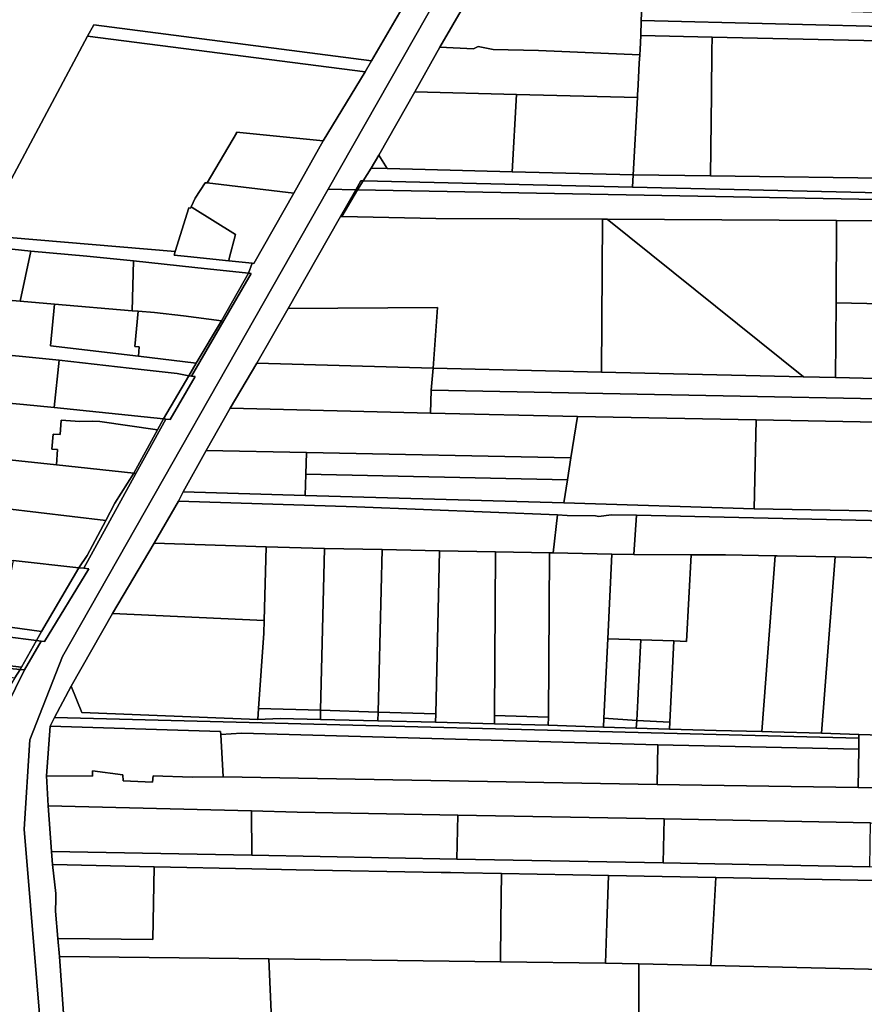
# Model space of a CAD drawing. Units: inches. Extents: x 7506314 to 7518549, y 5779004 to 5790189.
# Drawn here: x 7509060 to 7509342, y 5786881 to 5787210 of the extents above; entities that cross this region are included whole.
import ezdxf

# ---------------------------------------------------------------- set-up
doc = ezdxf.new("R2010")
doc.units = ezdxf.units.IN
doc.header["$MEASUREMENT"] = 0

msp = doc.modelspace()

# ---------------------------------------------------------------- linework, layer by layer
for points in [[(7509072.49, 5786810.69), (7509061.8, 5786939.38), (7509063.63, 5786969.24), (7509074.55, 5786997.08), (7509163.22, 5787152.94), (7509315, 5787419.76)], [(7509315, 5787419.76), (7509163.22, 5787152.94), (7509172.36, 5787152.77), (7509174.04, 5787155.73), (7509174.04, 5787155.73), (7509174.85, 5787155.71), (7509177.54, 5787159.98), (7509180.04, 5787164.36), (7509192.06, 5787185.4), (7509200.44, 5787200.32), (7509209.06, 5787215.25)], [(7509194.74, 5787225.24), (7509177.69, 5787195.82), (7509175.52, 5787192.07), (7509161.56, 5787169.05), (7509151.68, 5787151.69), (7509138.38, 5787128.2), (7509137.81, 5787128.26), (7509136.66, 5787124.92), (7509136.66, 5787124.92), (7509137.46, 5787124.83), (7509117.54, 5787090.59), (7509118.86, 5787090.43), (7509110.42, 5787076.11), (7509109.05, 5787076.27), (7509099.06, 5787058.1), (7509081.63, 5787026.46), (7509083.35, 5787026.28), (7509068.54, 5787002.04), (7509067.4, 5787002.19), (7509061.85, 5786992.55), (7509055.85, 5786980.33)], [(7509356.2, 5787156.56), (7509290.78, 5787157.39), (7509264.89, 5787157.71), (7509264.66, 5787153.67), (7509264.66, 5787153.67), (7509454.03, 5787149.35)], [(7509074.92, 5786877.9), (7509073.53, 5786896.97), (7509073.03, 5786902.98), (7509072.27, 5786912.05), (7509072.31, 5786915.93), (7509072.33, 5786917.97), (7509071.19, 5786927.65), (7509070.87, 5786931.96), (7509069.72, 5786947.18), (7509069.23, 5786957.16), (7509070.4, 5786973.8), (7509071.94, 5786976.71), (7509077.42, 5786987.1), (7509091.22, 5787011.4), (7509105.17, 5787034.79), (7509113.2, 5787048.84), (7509114.78, 5787051.94), (7509122.51, 5787065.78), (7509130.52, 5787079.88), (7509139.39, 5787094.9), (7509149.81, 5787113.11), (7509155.81, 5787123.7), (7509167.28, 5787143.84), (7509172.36, 5787152.77), (7509163.22, 5787152.94), (7509074.55, 5786997.08), (7509063.63, 5786969.24), (7509061.8, 5786939.38), (7509072.49, 5786810.69)]]:
    msp.add_lwpolyline(points)
for points in [[(7509030.65, 5787252.46), (7509006.59, 5787202.14), (7508987.39, 5787162.22), (7508978.84, 5787143.38), (7509045.77, 5787137.13), (7509047.07, 5787137.01), (7509047.39, 5787137.61), (7509082.95, 5787204.07), (7509084.97, 5787207.85), (7509177.69, 5787195.82), (7509194.74, 5787225.24), (7509185.83, 5787235.2), (7509067.88, 5787247.83), (7509030.65, 5787252.46)], [(7509209.06, 5787215.25), (7509200.44, 5787200.32), (7509211.72, 5787199.81), (7509213.25, 5787200.61), (7509218.25, 5787199.55), (7509233.38, 5787199.28), (7509267.13, 5787197.83), (7509267.22, 5787199.53), (7509267.47, 5787204.21), (7509267.64, 5787209.25), (7509267.81, 5787213.97), (7509209.06, 5787215.25)], [(7509267.81, 5787213.97), (7509267.64, 5787209.25), (7509357.24, 5787207.04), (7509357.46, 5787211.64), (7509317.99, 5787212.75), (7509298.02, 5787213.24), (7509267.81, 5787213.97)], [(7509175.52, 5787192.07), (7509177.69, 5787195.82), (7509084.97, 5787207.85), (7509082.95, 5787204.07), (7509175.52, 5787192.07)], [(7509267.64, 5787209.25), (7509267.47, 5787204.21), (7509291.24, 5787203.69), (7509357, 5787202.27), (7509357.24, 5787207.04), (7509267.64, 5787209.25)], [(7509122.14, 5787155.12), (7509122.78, 5787155.05), (7509132.64, 5787171.61), (7509132.63, 5787171.94), (7509161.56, 5787169.05), (7509175.52, 5787192.07), (7509082.95, 5787204.07), (7509047.39, 5787137.61), (7509112.16, 5787132.17), (7509116.74, 5787146.72), (7509117.24, 5787146.59), (7509117.46, 5787147.06), (7509118.86, 5787149.97), (7509122.14, 5787155.12)], [(7509291.24, 5787203.69), (7509267.47, 5787204.21), (7509267.22, 5787199.53), (7509267.13, 5787197.83), (7509266.97, 5787194.98), (7509266.7, 5787190.19), (7509266.45, 5787185.69), (7509266.41, 5787184.91), (7509266.34, 5787183.6), (7509264.89, 5787157.71), (7509290.78, 5787157.39), (7509291.05, 5787184.66), (7509291.09, 5787189.69), (7509291.14, 5787194.45), (7509291.19, 5787199.02), (7509291.24, 5787203.69)], [(7509357, 5787202.27), (7509291.24, 5787203.69), (7509291.19, 5787199.02), (7509291.14, 5787194.45), (7509291.09, 5787189.69), (7509291.05, 5787184.66), (7509290.78, 5787157.39), (7509356.2, 5787156.56), (7509356.08, 5787183.59), (7509356.09, 5787183.87), (7509356.31, 5787188.36), (7509356.54, 5787193.03), (7509356.77, 5787197.62), (7509357, 5787202.27)], [(7509200.44, 5787200.32), (7509192.06, 5787185.4), (7509225.98, 5787184.58), (7509266.34, 5787183.6), (7509266.41, 5787184.91), (7509266.45, 5787185.69), (7509266.7, 5787190.19), (7509266.97, 5787194.98), (7509267.13, 5787197.83), (7509233.38, 5787199.28), (7509218.25, 5787199.55), (7509213.25, 5787200.61), (7509211.72, 5787199.81), (7509200.44, 5787200.32)], [(7509182.86, 5787159.84), (7509195.59, 5787159.52), (7509224.52, 5787158.76), (7509225.98, 5787184.58), (7509192.06, 5787185.4), (7509180.04, 5787164.36), (7509182.86, 5787159.84)], [(7509225.98, 5787184.58), (7509224.52, 5787158.76), (7509264.89, 5787157.71), (7509266.34, 5787183.6), (7509225.98, 5787184.58)], [(7509122.78, 5787155.05), (7509151.68, 5787151.69), (7509161.56, 5787169.05), (7509132.63, 5787171.94), (7509132.64, 5787171.61), (7509122.78, 5787155.05)], [(7509177.54, 5787159.98), (7509182.86, 5787159.84), (7509180.04, 5787164.36), (7509177.54, 5787159.98)], [(7509177.54, 5787159.98), (7509174.85, 5787155.71), (7509264.66, 5787153.67), (7509264.89, 5787157.71), (7509224.52, 5787158.76), (7509195.59, 5787159.52), (7509182.86, 5787159.84), (7509177.54, 5787159.98)], [(7509172.36, 5787152.77), (7509173, 5787152.76), (7509174.85, 5787155.71), (7509174.04, 5787155.73), (7509172.36, 5787152.77)], [(7509174.85, 5787155.71), (7509173, 5787152.76), (7509453.75, 5787147.51), (7509454.03, 5787149.35), (7509264.66, 5787153.67), (7509174.85, 5787155.71)], [(7509122.14, 5787155.12), (7509118.86, 5787149.97), (7509117.46, 5787147.06), (7509117.81, 5787146.85), (7509132.3, 5787137.86), (7509130.18, 5787129.79), (7509129.99, 5787129.07), (7509137.81, 5787128.26), (7509138.38, 5787128.2), (7509151.68, 5787151.69), (7509122.78, 5787155.05), (7509122.14, 5787155.12)], [(7509167.78, 5787143.83), (7509173, 5787152.76), (7509172.36, 5787152.77), (7509167.28, 5787143.84), (7509167.78, 5787143.83)], [(7509167.78, 5787143.83), (7509199.14, 5787143.23), (7509254.76, 5787142.92), (7509256.23, 5787142.91), (7509332.82, 5787142.48), (7509353.61, 5787142.37), (7509358.64, 5787142.34), (7509378.93, 5787142.22), (7509399.53, 5787142.1), (7509404.53, 5787142.07), (7509424.4, 5787141.97), (7509446.18, 5787141.84), (7509451.92, 5787141.81), (7509452.42, 5787141.81), (7509453.75, 5787147.51), (7509173, 5787152.76), (7509167.78, 5787143.83)], [(7509111.78, 5787130.96), (7509116.31, 5787130.49), (7509129.99, 5787129.07), (7509130.18, 5787129.79), (7509132.3, 5787137.86), (7509117.81, 5787146.85), (7509117.46, 5787147.06), (7509117.24, 5787146.59), (7509116.74, 5787146.72), (7509112.16, 5787132.17), (7509111.78, 5787130.96)], [(7509149.81, 5787113.11), (7509199.69, 5787113.43), (7509198.22, 5787093.22), (7509254.39, 5787091.92), (7509254.76, 5787142.92), (7509199.14, 5787143.23), (7509167.78, 5787143.83), (7509167.28, 5787143.84), (7509155.81, 5787123.7), (7509149.81, 5787113.11)], [(7509254.76, 5787142.92), (7509254.39, 5787091.92), (7509321.76, 5787090.37), (7509256.23, 5787142.91), (7509254.76, 5787142.92)], [(7509256.23, 5787142.91), (7509321.76, 5787090.37), (7509332.44, 5787090.13), (7509332.62, 5787115.07), (7509332.82, 5787142.48), (7509256.23, 5787142.91)], [(7509332.82, 5787142.48), (7509332.62, 5787115.07), (7509353.17, 5787114.59), (7509353.61, 5787142.37), (7509332.82, 5787142.48)], [(7509045.2, 5787134.31), (7509064, 5787132.29), (7509082.64, 5787130.63), (7509098.23, 5787129), (7509118.71, 5787126.85), (7509136.66, 5787124.92), (7509137.81, 5787128.26), (7509129.99, 5787129.07), (7509116.31, 5787130.49), (7509111.78, 5787130.96), (7509112.16, 5787132.17), (7509047.39, 5787137.61), (7509047.07, 5787137.01), (7509045.77, 5787137.13), (7509045.2, 5787134.31)], [(7509060.38, 5787115.62), (7509064, 5787132.29), (7509045.2, 5787134.31), (7509041.73, 5787117.11), (7509060.38, 5787115.62)], [(7509064, 5787132.29), (7509060.38, 5787115.62), (7509071.94, 5787114.63), (7509097.79, 5787112.42), (7509098.23, 5787129), (7509082.64, 5787130.63), (7509064, 5787132.29)], [(7509098.23, 5787129), (7509097.79, 5787112.42), (7509099.79, 5787112.25), (7509105.26, 5787111.78), (7509114.93, 5787110.75), (7509127.56, 5787109.01), (7509136.66, 5787124.92), (7509118.71, 5787126.85), (7509098.23, 5787129)], [(7509136.66, 5787124.92), (7509127.56, 5787109.01), (7509119.2, 5787094.92), (7509116.69, 5787090.69), (7509117.54, 5787090.59), (7509137.46, 5787124.83), (7509136.66, 5787124.92)], [(7509026.66, 5787118.24), (7509024.58, 5787100.37), (7509045.4, 5787098.74), (7509073.47, 5787095.88), (7509096.82, 5787093.28), (7509112.8, 5787091.47), (7509116.69, 5787090.69), (7509119.2, 5787094.92), (7509099.88, 5787097.22), (7509070.52, 5787100.71), (7509071.94, 5787114.63), (7509060.38, 5787115.62), (7509041.73, 5787117.11), (7509026.66, 5787118.24)], [(7509070.52, 5787100.71), (7509099.88, 5787097.22), (7509100.11, 5787100.36), (7509098.67, 5787100.45), (7509099.79, 5787112.25), (7509097.79, 5787112.42), (7509071.94, 5787114.63), (7509070.52, 5787100.71)], [(7509149.81, 5787113.11), (7509139.39, 5787094.9), (7509198.22, 5787093.22), (7509199.69, 5787113.43), (7509149.81, 5787113.11)], [(7509332.62, 5787115.07), (7509332.44, 5787090.13), (7509355.54, 5787089.59), (7509355.64, 5787110.46), (7509353.17, 5787114.59), (7509332.62, 5787115.07)], [(7509105.26, 5787111.78), (7509099.79, 5787112.25), (7509098.67, 5787100.45), (7509100.11, 5787100.36), (7509099.88, 5787097.22), (7509119.2, 5787094.92), (7509127.56, 5787109.01), (7509114.93, 5787110.75), (7509105.26, 5787111.78)], [(7508970.5, 5787104.86), (7508968.77, 5787091.21), (7509038.37, 5787083.27), (7509061.57, 5787081.14), (7509071.79, 5787080.1), (7509073.47, 5787095.88), (7509045.4, 5787098.74), (7509024.58, 5787100.37), (7509009.35, 5787101.56), (7508986.62, 5787103.43), (7508970.5, 5787104.86)], [(7509073.47, 5787095.88), (7509071.79, 5787080.1), (7509108.25, 5787076.36), (7509116.69, 5787090.69), (7509112.8, 5787091.47), (7509096.82, 5787093.28), (7509073.47, 5787095.88)], [(7509139.39, 5787094.9), (7509130.52, 5787079.88), (7509197.29, 5787078.18), (7509197.6, 5787085.9), (7509198.22, 5787093.22), (7509139.39, 5787094.9)], [(7509198.22, 5787093.22), (7509197.6, 5787085.9), (7509449.69, 5787080.95), (7509448.63, 5787087.4), (7509448.23, 5787087.44), (7509424.01, 5787088), (7509401.26, 5787088.53), (7509378.55, 5787089.05), (7509355.54, 5787089.59), (7509332.44, 5787090.13), (7509321.76, 5787090.37), (7509254.39, 5787091.92), (7509198.22, 5787093.22)], [(7509116.69, 5787090.69), (7509108.25, 5787076.36), (7509109.05, 5787076.27), (7509110.42, 5787076.11), (7509118.86, 5787090.43), (7509117.54, 5787090.59), (7509116.69, 5787090.69)], [(7509038.37, 5787083.27), (7509037.02, 5787065.31), (7509042.1, 5787064.23), (7509072.53, 5787060.96), (7509072.92, 5787066.05), (7509070.96, 5787066.24), (7509071.39, 5787071.22), (7509073.73, 5787071.1), (7509074.11, 5787075.84), (7509080.37, 5787075.43), (7509084.64, 5787075.53), (7509087.06, 5787075.48), (7509106.2, 5787072.7), (7509108.25, 5787076.36), (7509071.79, 5787080.1), (7509061.57, 5787081.14), (7509038.37, 5787083.27)], [(7509197.29, 5787078.18), (7509246.31, 5787077.12), (7509305.94, 5787076.02), (7509369.56, 5787074.83), (7509450.94, 5787073.33), (7509449.69, 5787080.95), (7509197.6, 5787085.9), (7509197.29, 5787078.18)], [(7509246.31, 5787077.12), (7509197.29, 5787078.18), (7509130.52, 5787079.88), (7509122.51, 5787065.78), (7509155.99, 5787065.09), (7509244.17, 5787063.28), (7509246.31, 5787077.12)], [(7509246.31, 5787077.12), (7509244.17, 5787063.28), (7509243.04, 5787055.94), (7509241.86, 5787048.3), (7509305.26, 5787046.3), (7509305.94, 5787076.02), (7509246.31, 5787077.12)], [(7509087.06, 5787075.48), (7509084.64, 5787075.53), (7509080.37, 5787075.43), (7509074.11, 5787075.84), (7509073.73, 5787071.1), (7509071.39, 5787071.22), (7509070.96, 5787066.24), (7509072.92, 5787066.05), (7509072.53, 5787060.96), (7509098.34, 5787058.18), (7509106.2, 5787072.7), (7509087.06, 5787075.48)], [(7509108.25, 5787076.36), (7509106.2, 5787072.7), (7509098.34, 5787058.18), (7509099.06, 5787058.1), (7509109.05, 5787076.27), (7509108.25, 5787076.36)], [(7509305.26, 5787046.3), (7509368.6, 5787045.21), (7509368.84, 5787051.94), (7509369.56, 5787074.83), (7509305.94, 5787076.02), (7509305.26, 5787046.3)], [(7509011.92, 5787067.94), (7509010.23, 5787051.72), (7509088.96, 5787042.41), (7509091.99, 5787048.16), (7509098.34, 5787058.18), (7509072.53, 5787060.96), (7509042.1, 5787064.23), (7509037.02, 5787065.31), (7509011.92, 5787067.94)], [(7509122.51, 5787065.78), (7509114.78, 5787051.94), (7509155.54, 5787050.79), (7509155.76, 5787057.88), (7509155.99, 5787065.09), (7509122.51, 5787065.78)], [(7509155.99, 5787065.09), (7509155.76, 5787057.88), (7509243.04, 5787055.94), (7509244.17, 5787063.28), (7509155.99, 5787065.09)], [(7508960.52, 5787057.2), (7508957.25, 5787041.2), (7509005.41, 5787035.24), (7509022.11, 5787033.07), (7509041.01, 5787030.97), (7509058.15, 5787029.03), (7509080.01, 5787026.63), (7509082.83, 5787030.73), (7509088.96, 5787042.41), (7509010.23, 5787051.72), (7508960.52, 5787057.2)], [(7509098.34, 5787058.18), (7509091.99, 5787048.16), (7509088.96, 5787042.41), (7509082.83, 5787030.73), (7509080.01, 5787026.63), (7509081.63, 5787026.46), (7509099.06, 5787058.1), (7509098.34, 5787058.18)], [(7509155.54, 5787050.79), (7509241.86, 5787048.3), (7509243.04, 5787055.94), (7509155.76, 5787057.88), (7509155.54, 5787050.79)], [(7509114.78, 5787051.94), (7509113.2, 5787048.84), (7509172.69, 5787046.95), (7509239.68, 5787044.28), (7509242.88, 5787044.08), (7509252.37, 5787043.95), (7509253.46, 5787043.79), (7509257.56, 5787044.33), (7509266, 5787044.17), (7509368.47, 5787041.85), (7509368.6, 5787045.21), (7509305.26, 5787046.3), (7509241.86, 5787048.3), (7509155.54, 5787050.79), (7509114.78, 5787051.94)], [(7509238.21, 5787031.6), (7509239.68, 5787044.28), (7509172.69, 5787046.95), (7509113.2, 5787048.84), (7509105.17, 5787034.79), (7509142.52, 5787033.66), (7509161.94, 5787033.09), (7509181.15, 5787032.72), (7509200.34, 5787032.34), (7509219.05, 5787031.97), (7509237.05, 5787031.62), (7509238.21, 5787031.6)], [(7509265.2, 5787031.07), (7509266, 5787044.17), (7509257.56, 5787044.33), (7509253.46, 5787043.79), (7509252.37, 5787043.95), (7509242.88, 5787044.08), (7509239.68, 5787044.28), (7509238.21, 5787031.6), (7509257.78, 5787031.21), (7509265.2, 5787031.07)], [(7509368.47, 5787041.85), (7509266, 5787044.17), (7509265.2, 5787031.07), (7509284.34, 5787030.97), (7509295.76, 5787030.9), (7509312.28, 5787030.61), (7509312.94, 5787030.6), (7509332.28, 5787030.23), (7509368.75, 5787029.54), (7509368.47, 5787041.85)], [(7509142.52, 5787033.66), (7509105.17, 5787034.79), (7509091.22, 5787011.4), (7509141.79, 5787009.04), (7509142.52, 5787033.66)], [(7509160.65, 5786979.09), (7509161.94, 5787033.09), (7509142.52, 5787033.66), (7509141.79, 5787009.04), (7509141.67, 5787004.83), (7509139.97, 5786979.71), (7509160.65, 5786979.09)], [(7509179.85, 5786978.49), (7509181.15, 5787032.72), (7509161.94, 5787033.09), (7509160.65, 5786979.09), (7509179.85, 5786978.49)], [(7509199.05, 5786977.91), (7509200.34, 5787032.34), (7509181.15, 5787032.72), (7509179.85, 5786978.49), (7509199.05, 5786977.91)], [(7509200.34, 5787032.34), (7509199.05, 5786977.91), (7509198.98, 5786975.07), (7509218.64, 5786974.61), (7509218.66, 5786977.3), (7509219.05, 5787031.97), (7509200.34, 5787032.34)], [(7509236.65, 5786976.81), (7509237.05, 5787031.62), (7509219.05, 5787031.97), (7509218.66, 5786977.3), (7509236.65, 5786976.81)], [(7509237.05, 5787031.62), (7509236.65, 5786976.81), (7509236.63, 5786974.06), (7509255.06, 5786973.5), (7509255.2, 5786976.44), (7509256.45, 5787002.97), (7509257.78, 5787031.21), (7509238.21, 5787031.6), (7509237.05, 5787031.62)], [(7509267.48, 5787002.63), (7509278.49, 5787002.29), (7509282.77, 5787001.98), (7509284.34, 5787030.97), (7509265.2, 5787031.07), (7509257.78, 5787031.21), (7509256.45, 5787002.97), (7509267.48, 5787002.63)], [(7509284.34, 5787030.97), (7509282.77, 5787001.98), (7509278.49, 5787002.29), (7509277.21, 5786975.12), (7509277.1, 5786972.83), (7509292.67, 5786972.36), (7509307.82, 5786972.02), (7509312.28, 5787030.61), (7509295.76, 5787030.9), (7509284.34, 5787030.97)], [(7509307.82, 5786972.02), (7509311.22, 5786971.93), (7509327.8, 5786971.41), (7509332.28, 5787030.23), (7509312.94, 5787030.6), (7509312.28, 5787030.61), (7509307.82, 5786972.02)], [(7509058.15, 5787029.03), (7509053.88, 5787007.22), (7509067.56, 5787005.42), (7509080.01, 5787026.63), (7509058.15, 5787029.03)], [(7509332.28, 5787030.23), (7509327.8, 5786971.41), (7509340.25, 5786971.04), (7509408.14, 5786968.96), (7509409.93, 5787028.74), (7509368.75, 5787029.54), (7509332.28, 5787030.23)], [(7509080.01, 5787026.63), (7509067.56, 5787005.42), (7509065.85, 5787002.38), (7509067.4, 5787002.19), (7509068.54, 5787002.04), (7509083.35, 5787026.28), (7509081.63, 5787026.46), (7509080.01, 5787026.63)], [(7508952.7, 5787018.84), (7508952.16, 5787015.09), (7508988.22, 5787011.66), (7508998.1, 5787010.77), (7509003.04, 5787010.14), (7509024.7, 5787007.23), (7509044.64, 5787004.99), (7509065.85, 5787002.38), (7509067.56, 5787005.42), (7509053.88, 5787007.22), (7509037.1, 5787009.08), (7509019.66, 5787011.06), (7509003.2, 5787012.95), (7508992.68, 5787013.76), (7508952.7, 5787018.84)], [(7509091.22, 5787011.4), (7509077.42, 5786987.1), (7509081.04, 5786978.3), (7509139.72, 5786975.99), (7509139.97, 5786979.71), (7509141.67, 5787004.83), (7509141.79, 5787009.04), (7509091.22, 5787011.4)], [(7509044.64, 5787004.99), (7509044.04, 5787001.69), (7509043.55, 5787000.99), (7509042.66, 5786995.53), (7509060.93, 5786993.52), (7509065.85, 5787002.38), (7509044.64, 5787004.99)], [(7509065.85, 5787002.38), (7509060.93, 5786993.52), (7509060.44, 5786992.72), (7509061.85, 5786992.55), (7509067.4, 5787002.19), (7509065.85, 5787002.38)], [(7509266.11, 5786975.71), (7509266.45, 5786982.32), (7509267.27, 5786998.45), (7509267.48, 5787002.63), (7509256.45, 5787002.97), (7509255.2, 5786976.44), (7509266.11, 5786975.71)], [(7509266.11, 5786975.71), (7509277.21, 5786975.12), (7509278.49, 5787002.29), (7509267.48, 5787002.63), (7509267.27, 5786998.45), (7509266.45, 5786982.32), (7509266.11, 5786975.71)], [(7508986.49, 5786997.93), (7509008.57, 5786995.59), (7509013.23, 5786994.27), (7509016.37, 5786994.5), (7509023.51, 5786993.94), (7509024.44, 5786993.87), (7509036.05, 5786993.06), (7509058.69, 5786989.87), (7509060.44, 5786992.72), (7508986.74, 5786999.8), (7508986.49, 5786997.93)], [(7508986.74, 5786999.8), (7509060.44, 5786992.72), (7509060.93, 5786993.52), (7509042.66, 5786995.53), (7509023.8, 5786997.27), (7508986.84, 5787000.51), (7508986.74, 5786999.8)], [(7509060.44, 5786992.72), (7509058.69, 5786989.87), (7509053.9, 5786981.9), (7509053.61, 5786980.55), (7509055.85, 5786980.33), (7509061.85, 5786992.55), (7509060.44, 5786992.72)], [(7509077.42, 5786987.1), (7509071.94, 5786976.71), (7509340.25, 5786969.83), (7509340.25, 5786971.04), (7509327.8, 5786971.41), (7509311.22, 5786971.93), (7509307.82, 5786972.02), (7509292.67, 5786972.36), (7509277.1, 5786972.83), (7509265.98, 5786973.16), (7509255.06, 5786973.5), (7509236.63, 5786974.06), (7509218.64, 5786974.61), (7509198.98, 5786975.07), (7509179.78, 5786975.53), (7509160.58, 5786976), (7509147.14, 5786976.32), (7509139.72, 5786975.99), (7509081.04, 5786978.3), (7509077.42, 5786987.1)], [(7509139.97, 5786979.71), (7509139.72, 5786975.99), (7509147.14, 5786976.32), (7509160.58, 5786976), (7509160.65, 5786979.09), (7509139.97, 5786979.71)], [(7509160.65, 5786979.09), (7509160.58, 5786976), (7509179.78, 5786975.53), (7509179.85, 5786978.49), (7509160.65, 5786979.09)], [(7509179.85, 5786978.49), (7509179.78, 5786975.53), (7509198.98, 5786975.07), (7509199.05, 5786977.91), (7509179.85, 5786978.49)], [(7509070.4, 5786973.8), (7509127.3, 5786972.04), (7509127.37, 5786970.98), (7509134.23, 5786971.45), (7509273.16, 5786967.56), (7509340.24, 5786966.07), (7509340.25, 5786969.83), (7509071.94, 5786976.71), (7509070.4, 5786973.8)], [(7509218.66, 5786977.3), (7509218.64, 5786974.61), (7509236.63, 5786974.06), (7509236.65, 5786976.81), (7509218.66, 5786977.3)], [(7509255.2, 5786976.44), (7509255.06, 5786973.5), (7509265.98, 5786973.16), (7509266.11, 5786975.71), (7509255.2, 5786976.44)], [(7509266.11, 5786975.71), (7509265.98, 5786973.16), (7509277.1, 5786972.83), (7509277.21, 5786975.12), (7509266.11, 5786975.71)], [(7509070.4, 5786973.8), (7509069.23, 5786957.16), (7509084.55, 5786957.15), (7509084.51, 5786958.9), (7509094.72, 5786957.59), (7509094.8, 5786955.54), (7509104.59, 5786955.04), (7509104.76, 5786957.25), (7509117.76, 5786956.71), (7509128.2, 5786956.88), (7509127.37, 5786970.98), (7509127.3, 5786972.04), (7509070.4, 5786973.8)], [(7509127.37, 5786970.98), (7509128.2, 5786956.88), (7509272.98, 5786954.33), (7509273.16, 5786967.56), (7509134.23, 5786971.45), (7509127.37, 5786970.98)], [(7509339.99, 5786953.36), (7509472.58, 5786950.88), (7509469.14, 5786967.09), (7509408.14, 5786968.96), (7509340.25, 5786971.04), (7509340.25, 5786969.83), (7509340.24, 5786966.07), (7509339.99, 5786953.36)], [(7509273.16, 5786967.56), (7509272.98, 5786954.33), (7509339.99, 5786953.36), (7509340.24, 5786966.07), (7509273.16, 5786967.56)], [(7509069.23, 5786957.16), (7509069.72, 5786947.18), (7509137.6, 5786945.51), (7509152.89, 5786945.12), (7509206.42, 5786944.12), (7509275.26, 5786942.83), (7509344.11, 5786941.54), (7509419.13, 5786940.13), (7509475.08, 5786939.08), (7509472.58, 5786950.88), (7509339.99, 5786953.36), (7509272.98, 5786954.33), (7509128.2, 5786956.88), (7509117.76, 5786956.71), (7509104.76, 5786957.25), (7509104.59, 5786955.04), (7509094.8, 5786955.54), (7509094.72, 5786957.59), (7509084.51, 5786958.9), (7509084.55, 5786957.15), (7509069.23, 5786957.16)], [(7509069.72, 5786947.18), (7509070.87, 5786931.96), (7509137.69, 5786930.7), (7509137.6, 5786945.51), (7509069.72, 5786947.18)], [(7509137.6, 5786945.51), (7509137.69, 5786930.7), (7509206.15, 5786929.42), (7509206.42, 5786944.12), (7509152.89, 5786945.12), (7509137.6, 5786945.51)], [(7509206.15, 5786929.42), (7509274.99, 5786928.13), (7509275.26, 5786942.83), (7509206.42, 5786944.12), (7509206.15, 5786929.42)], [(7509275.26, 5786942.83), (7509274.99, 5786928.13), (7509343.84, 5786926.84), (7509344.11, 5786941.54), (7509275.26, 5786942.83)], [(7509418.85, 5786925.43), (7509343.84, 5786926.84), (7509274.99, 5786928.13), (7509206.15, 5786929.42), (7509137.69, 5786930.7), (7509070.87, 5786931.96), (7509071.19, 5786927.65), (7509105.18, 5786926.89), (7509137.72, 5786926.17), (7509152.54, 5786925.84), (7509200.87, 5786924.96), (7509203.96, 5786924.91), (7509208.42, 5786924.82), (7509221.02, 5786924.59), (7509256.7, 5786923.94), (7509292.48, 5786923.29), (7509345.79, 5786922.32), (7509418.77, 5786920.99), (7509418.85, 5786925.43)], [(7509071.19, 5786927.65), (7509072.33, 5786917.97), (7509072.31, 5786915.93), (7509072.27, 5786912.05), (7509073.03, 5786902.98), (7509104.64, 5786902.62), (7509105.18, 5786926.89), (7509071.19, 5786927.65)], [(7509105.18, 5786926.89), (7509104.64, 5786902.62), (7509073.03, 5786902.98), (7509073.53, 5786896.97), (7509143.4, 5786896.18), (7509220.63, 5786895.14), (7509220.81, 5786908.8), (7509221.02, 5786924.59), (7509208.42, 5786924.82), (7509203.96, 5786924.91), (7509200.87, 5786924.96), (7509152.54, 5786925.84), (7509137.72, 5786926.17), (7509105.18, 5786926.89)], [(7509256.7, 5786923.94), (7509221.02, 5786924.59), (7509220.81, 5786908.8), (7509220.63, 5786895.14), (7509255.69, 5786894.67), (7509256.16, 5786908.04), (7509256.7, 5786923.94)], [(7509292.48, 5786923.29), (7509256.7, 5786923.94), (7509256.16, 5786908.04), (7509255.69, 5786894.67), (7509266.8, 5786894.52), (7509290.86, 5786893.96), (7509291.59, 5786907.26), (7509292.48, 5786923.29)], [(7509345.79, 5786922.32), (7509292.48, 5786923.29), (7509291.59, 5786907.26), (7509290.86, 5786893.96), (7509482.23, 5786889.49), (7509480.38, 5786903.16), (7509345.43, 5786906.08), (7509345.79, 5786922.32)], [(7509073.53, 5786896.97), (7509074.92, 5786877.9), (7509144.3, 5786875.8), (7509143.4, 5786896.18), (7509073.53, 5786896.97)], [(7509143.4, 5786896.18), (7509144.3, 5786875.8), (7509174.71, 5786874.83), (7509174.96, 5786856.29), (7509267.04, 5786854.49), (7509303.61, 5786853.79), (7509303.47, 5786862.38), (7509303.31, 5786871.98), (7509266.79, 5786872.52), (7509266.8, 5786894.52), (7509255.69, 5786894.67), (7509220.63, 5786895.14), (7509143.4, 5786896.18)], [(7509484.95, 5786869.26), (7509482.23, 5786889.49), (7509290.86, 5786893.96), (7509266.8, 5786894.52), (7509266.79, 5786872.52), (7509303.31, 5786871.98), (7509484.95, 5786869.26)]]:
    msp.add_lwpolyline(points, close=True)

doc.saveas('drawing.dxf')
